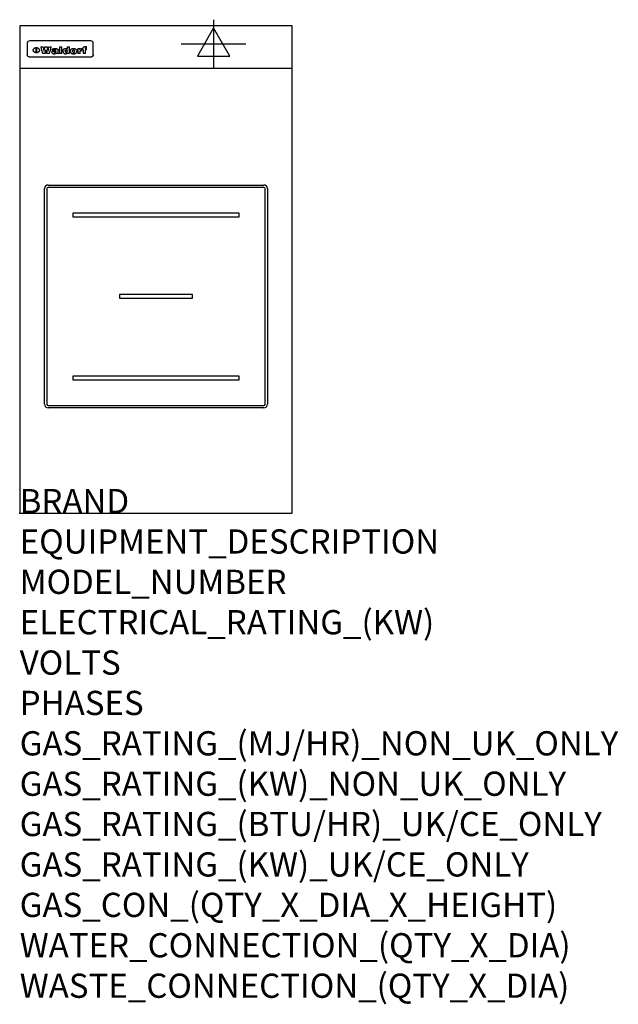
# Model space of a CAD drawing. Extents: x 0 to 988, y -811 to 815.
import ezdxf

# ---------------------------------------------------------------- set-up
doc = ezdxf.new("R2010")
doc.units = 0
doc.header["$LTSCALE"] = 2.5
doc.layers.get('0').update_dxf_attribs({"linetype": 'CONTINUOUS'})
for name, color, linetype in [('MOFFAT_2D_ELECTRICAL', 6, 'CONTINUOUS'), ('MOFFAT_DETAIL', 5, 'CONTINUOUS'), ('MOFFAT_NOTES', 2, 'CONTINUOUS'), ('MOFFAT_PROFILE', 1, 'CONTINUOUS')]:
    doc.layers.add(name, color=color, linetype=linetype)
doc.styles.get("Standard").update_dxf_attribs({"font": 'txt.shx'})

# ---------------------------------------------------------------- blocks, each defined once
blk = doc.blocks.new('ELECTRICAL_CONNECTION')
at = {"layer": 'MOFFAT_2D_ELECTRICAL'}
for p, q in [((0, 40), (0, -40)), ((0, 26.7), (-26.7, -20)), ((26.7, -20), (0, 26.7)), ((-53.3, 0), (53.3, 0)), ((-26.7, -20), (26.7, -20))]:
    blk.add_line(p, q, dxfattribs=at)

msp = doc.modelspace()

# ---------------------------------------------------------------- linework, layer by layer
msp.add_point((0, 0))
at = {"layer": 'MOFFAT_DETAIL'}
for p, q in [((12.5, 776.5), (12.5, 776.1)), ((12.5, 776.1), (12.5, 773.6)), ((12.5, 773.6), (12.5, 759.5)), ((117.5, 780), (16.5, 780)), ((27.3, 760.3), (27.3, 768.9)), ((27.8, 768.9), (27.8, 760.3)), ((34.6, 770.3), (38.7, 770.3)), ((41.7, 770.3), (45.2, 770.3)), ((48.1, 770.3), (52.1, 770.3)), ((57.2, 764.6), (53.4, 764.6)), ((59.5, 765.3), (59.5, 765.3)), ((59.8, 764.7), (59.8, 764.7)), ((63.5, 759.9), (63.5, 764.4)), ((65.8, 770.3), (65.8, 759)), ((65.8, 770.3), (69.7, 770.3)), ((69.7, 759), (69.7, 770.3)), ((78.3, 770.3), (78.3, 766.3)), ((78.3, 770.3), (82, 770.3)), ((82, 759), (82, 770.3)), ((96, 767.2), (99.5, 767.2)), ((96, 767.2), (96, 759)), ((99.5, 765.6), (99.5, 767.2)), ((102.5, 767.4), (102.8, 767.4)), ((102.8, 764.1), (102.8, 767.4)), ((103.4, 767.2), (104.6, 767.2)), ((103.4, 767.2), (103.4, 765.3)), ((104.6, 765.3), (103.4, 765.3)), ((104.6, 767.7), (104.6, 767.2)), ((104.6, 765.3), (104.6, 759)), ((107.9, 770.6), (110, 770.6)), ((108.4, 767.2), (110, 767.2)), ((110, 765.3), (108.4, 765.3)), ((108.4, 759), (108.4, 765.3)), ((110, 768.4), (110, 770.6)), ((110, 765.3), (110, 767.2)), ((121.5, 776.1), (121.5, 776.5)), ((121.5, 773.6), (121.5, 776.1)), ((121.5, 759.5), (121.5, 773.6)), ((12.5, 759.5), (12.5, 757.1)), ((117.5, 753.3), (16.5, 753.3)), ((42, 759), (37.8, 759)), ((49, 759), (44.9, 759)), ((59.8, 762.4), (59.8, 762.1)), ((63.9, 759), (60.1, 759)), ((63.9, 759), (63.9, 759.2)), ((69.7, 759), (65.8, 759)), ((78.6, 760), (78.6, 759)), ((82, 759), (78.6, 759)), ((99.8, 759), (96, 759)), ((99.8, 759), (99.8, 762.3)), ((108.4, 759), (104.6, 759)), ((121.5, 757.1), (121.5, 759.5)), ((47, 542), (403, 542)), ((403, 538), (47, 538)), ((41, 180), (41, 536)), ((45, 536), (45, 180)), ((405, 180), (405, 536)), ((409, 536), (409, 180)), ((362.5, 495.5), (87.5, 495.5)), ((87.5, 495.5), (87.5, 489.5)), ((87.5, 489.5), (362.5, 489.5)), ((362.5, 489.5), (362.5, 495.5)), ((285, 361), (165, 361)), ((165, 361), (165, 355)), ((285, 355), (285, 361)), ((165, 355), (285, 355)), ((87.5, 226.5), (87.5, 220.5)), ((362.5, 226.5), (87.5, 226.5)), ((87.5, 220.5), (362.5, 220.5)), ((362.5, 220.5), (362.5, 226.5)), ((47, 178), (403, 178)), ((403, 174), (47, 174))]:
    msp.add_line(p, q, dxfattribs=at)
at = {"layer": 'MOFFAT_DETAIL', "flags": 128}
for points in [[(22.5, 764.5), (22.5, 764.8), (22.5, 765), (22.6, 765.3), (22.7, 765.6), (22.7, 765.9), (22.9, 766.1), (23, 766.4), (23.1, 766.6), (23.3, 766.9), (23.5, 767.1), (23.7, 767.3), (23.9, 767.5), (24.1, 767.7), (24.3, 767.9), (24.6, 768.1), (24.8, 768.3), (25.1, 768.4), (25.4, 768.5), (25.7, 768.6), (26, 768.7), (26.3, 768.8), (26.6, 768.9), (26.9, 768.9), (27.3, 768.9)], [(27.3, 760.3), (26.9, 760.3), (26.6, 760.4), (26.3, 760.4), (26, 760.5), (25.7, 760.6), (25.4, 760.7), (25.1, 760.8), (24.8, 760.9), (24.6, 761.1), (24.3, 761.2), (24.1, 761.4), (23.9, 761.6), (23.7, 761.8), (23.5, 762), (23.3, 762.2), (23.1, 762.4), (23, 762.7), (22.9, 762.9), (22.7, 763.2), (22.7, 763.4), (22.6, 763.7), (22.5, 764), (22.5, 764.2), (22.5, 764.5)], [(27.8, 768.9), (28.1, 768.9), (28.4, 768.9), (28.7, 768.8), (29, 768.7), (29.3, 768.6), (29.6, 768.5), (29.9, 768.4), (30.2, 768.3), (30.4, 768.1), (30.7, 767.9), (30.9, 767.7), (31.1, 767.5), (31.3, 767.3), (31.5, 767.1), (31.7, 766.9), (31.9, 766.6), (32, 766.4), (32.1, 766.1), (32.3, 765.9), (32.3, 765.6), (32.4, 765.3), (32.5, 765), (32.5, 764.8), (32.5, 764.5)], [(32.5, 764.5), (32.5, 764.2), (32.5, 764), (32.4, 763.7), (32.3, 763.4), (32.3, 763.2), (32.1, 762.9), (32, 762.7), (31.9, 762.4), (31.7, 762.2), (31.5, 762), (31.3, 761.8), (31.1, 761.6), (30.9, 761.4), (30.7, 761.2), (30.4, 761.1), (30.2, 760.9), (29.9, 760.8), (29.6, 760.7), (29.3, 760.6), (29, 760.5), (28.7, 760.4), (28.4, 760.4), (28.1, 760.3), (27.8, 760.3)], [(15, 753.6), (14.7, 753.7), (14.5, 753.8), (14.2, 754), (14, 754.1), (13.8, 754.3), (13.6, 754.5), (13.4, 754.7), (13.2, 754.9), (13, 755.2), (12.9, 755.4), (12.8, 755.7), (12.7, 756), (12.6, 756.2), (12.5, 756.5), (12.5, 756.8), (12.5, 757.1)], [(16.5, 753.3), (16.1, 753.3), (15.7, 753.4), (15.3, 753.4), (15, 753.6)], [(119, 753.6), (118.7, 753.4), (118.3, 753.4), (117.9, 753.3), (117.5, 753.3)], [(121.5, 757.1), (121.5, 756.8), (121.5, 756.5), (121.4, 756.2), (121.3, 756), (121.2, 755.7), (121.1, 755.4), (121, 755.2), (120.8, 754.9), (120.6, 754.7), (120.4, 754.5), (120.2, 754.3), (120, 754.1), (119.8, 754), (119.5, 753.8), (119.3, 753.7), (119, 753.6)]]:
    msp.add_lwpolyline(points, dxfattribs=at)
at = {"layer": 'MOFFAT_DETAIL'}
for centre, radius, start, end in [((47, 536), 6, 90, 180), ((47, 536), 2, 90, 180), ((403, 536), 6, 0, 90), ((403, 536), 2, 0, 90), ((47, 180), 6, 180, 270), ((47, 180), 2, 180, 270), ((403, 180), 6, 270, 0), ((403, 180), 2, 270, 0)]:
    msp.add_arc(centre, radius, start, end, dxfattribs=at)
for centre, major_axis, ratio, start_param, end_param in [((16.5, 776.5), (-4, 0), 0.866025, 4.712389, 6.283185), ((36.2, 793.1), (-12.1, 57.2), 0.115401, 1.957335, 2.184819), ((39.8, 793.1), (8.3, -57.2), 0.081873, 5.111411, 5.258321), ((40.5, 793.1), (9.8, 57.2), 0.095295, 4.170858, 4.317769), ((43.2, 793.1), (-9.2, -57.2), 0.089618, 0.946737, 1.082967), ((43.6, 793.1), (-9.5, 57.2), 0.09282, 2.05754, 2.19377), ((46.4, 793.1), (9.3, -57.2), 0.090857, 5.108549, 5.255459), ((47.1, 793.1), (8.1, 57.2), 0.079858, 4.16586, 4.312771), ((50.6, 793.1), (-11.9, -57.2), 0.113882, 0.956097, 1.183581), ((53.4, 793.1), (6.5, 57.2), 0.064641, 4.198044, 4.211249), ((53.2, 793.1), (19.2, 57.2), 0.169083, 4.260536, 4.271857), ((52.7, 793.1), (38.4, 56.4), 0.251437, 4.384455, 4.394363), ((51.6, 793.1), (68.1, 54.4), 0.262167, 4.542362, 4.550386), ((47.1, 793.1), (171.6, 50.8), 0.153536, 4.711284, 4.711442), ((50.1, 793.1), (103.1, 52.5), 0.221899, 4.644434, 4.64947), ((47.1, 793.1), (164.4, 50.9), 0.159069, 4.712693, 4.716471), ((42.7, 793.1), (248, 50.2), 0.110898, 4.743263, 4.746097), ((33, 793.1), (419.8, 49.8), 0.06724, 4.760567, 4.762456), ((57, 793.1), (-30.7, -56.8), 0.228764, 1.174057, 1.18459), ((57.1, 793.1), (-7.7, -57.2), 0.075574, 1.059217, 1.061261), ((-7, 793.1), (1110.6, 49.6), 0.025722, 4.769284, 4.770072), ((56, 793.1), (102.4, 52.5), 0.222801, 4.613084, 4.614656), ((52.9, 793.1), (296.9, 50), 0.093749, 4.712637, 4.715153), ((-52.8, 793.1), (1889.2, 49.6), 0.015141, 4.770823, 4.770981), ((82.3, 793.1), (-1288.1, 49.6), 0.022189, 1.553095, 1.553409), ((156.4, 793.1), (-1660.2, 49.6), 0.017226, 1.512322, 1.512794), ((62.8, 793.1), (-216.9, 50.4), 0.125291, 1.581661, 1.584648), ((60, 793.1), (119.4, 51.9), 0.202417, 4.615998, 4.621028), ((90.2, 793.1), (-528, 49.7), 0.053742, 1.517341, 1.518758), ((60, 793.1), (-27.3, 56.9), 0.214652, 1.976624, 1.987157), ((59.7, 793.1), (32.5, 56.7), 0.235222, 4.3191, 4.326016), ((78.4, 793.1), (-321.5, 50), 0.086957, 1.527211, 1.529258), ((72, 793.1), (-203.7, 50.5), 0.132462, 1.548566, 1.552502), ((68, 793.1), (-124.8, 51.7), 0.19635, 1.600887, 1.605924), ((66.3, 793.1), (-88.1, 53.2), 0.240603, 1.668887, 1.670303), ((65.3, 793.1), (-65.9, 54.5), 0.263833, 1.741061, 1.749871), ((64.3, 793.1), (-35.9, 56.6), 0.245476, 1.903977, 1.913099), ((63.7, 793.1), (15.6, -57.2), 0.143886, 5.169919, 5.180611), ((63.5, 793.1), (5, -57.2), 0.050176, 5.215542, 5.229533), ((63.5, 793.1), (1.8, -57.2), 0.01784, 5.233387, 5.237788), ((71.6, 793.1), (7.6, 57.2), 0.075145, 4.181513, 4.194876), ((71.6, 793.1), (14.2, 57.2), 0.132942, 4.217947, 4.230209), ((71.5, 793.1), (22.5, 57.1), 0.189973, 4.271929, 4.283091), ((71.3, 793.1), (32.6, 56.7), 0.23556, 4.342821, 4.353042), ((71, 793.1), (41.8, 56.2), 0.25802, 4.407996, 4.411456), ((70.7, 793.1), (52.3, 55.5), 0.267543, 4.46898, 4.478419), ((69.6, 793.1), (79.8, 53.6), 0.25057, 4.588067, 4.595306), ((67.3, 793.1), (126.6, 51.7), 0.194381, 4.683066, 4.688103), ((59.8, 793.1), (262.6, 50.1), 0.105184, 4.747203, 4.74988), ((14.6, 793.1), (1049.6, 49.6), 0.027212, 4.768674, 4.769147), ((75.7, 793.1), (-22.6, -57.1), 0.190252, 1.109071, 1.119132), ((110.7, 793.1), (-608.3, 49.7), 0.046748, 1.516571, 1.51783), ((75.8, 793.1), (65.2, 54.6), 0.26432, 4.491487, 4.49809), ((75.1, 793.1), (272.7, 50.1), 0.101547, 4.697199, 4.699872), ((87.1, 793.1), (-191.5, 50.6), 0.139796, 1.550929, 1.55455), ((78.7, 793.1), (-321.5, 50), 0.086957, 1.578175, 1.580218), ((84.8, 793.1), (-148.6, 51.2), 0.172511, 1.576996, 1.577783), ((81.9, 793.1), (-91.8, 53), 0.235994, 1.653744, 1.660354), ((77.7, 793.1), (-70.5, 54.2), 0.260167, 1.764324, 1.771713), ((80.5, 793.1), (-61.6, 54.9), 0.266408, 1.758066, 1.767034), ((77.8, 793.1), (-30.1, 56.8), 0.226427, 1.978456, 1.981757), ((80.1, 793.1), (-49.9, 55.7), 0.266551, 1.823201, 1.824931), ((83.8, 793.1), (9, 57.2), 0.088184, 4.186201, 4.199249), ((83.8, 793.1), (16.7, 57.2), 0.151836, 4.229671, 4.241618), ((83.7, 793.1), (26.4, 57), 0.210674, 4.294745, 4.305593), ((83.5, 793.1), (39, 56.4), 0.252891, 4.381399, 4.391148), ((83.1, 793.1), (52.2, 55.5), 0.267498, 4.464093, 4.47007), ((82.5, 793.1), (69.2, 54.3), 0.261267, 4.545202, 4.552596), ((81.5, 793.1), (94.6, 52.9), 0.232514, 4.625697, 4.631834), ((79.2, 793.1), (141.8, 51.3), 0.178819, 4.696373, 4.700938), ((75.3, 793.1), (215.3, 50.4), 0.126114, 4.736034, 4.73934), ((64, 793.1), (415, 49.8), 0.067991, 4.760699, 4.762588), ((87.7, 793.1), (-22, -57.1), 0.186632, 1.111751, 1.12134), ((87.6, 793.1), (61.8, 54.8), 0.266311, 4.482757, 4.489988), ((85.7, 793.1), (260.8, 50.2), 0.105885, 4.701778, 4.704608), ((20.6, 793.1), (1159.3, 49.6), 0.024646, 4.769693, 4.770323), ((151.1, 793.1), (-1053.4, 49.6), 0.027114, 1.513084, 1.513872), ((92.5, 793.1), (-282.6, 50.1), 0.098214, 1.575612, 1.578128), ((90.4, 793.1), (-65.2, 54.6), 0.26432, 1.778493, 1.786039), ((111.6, 793.1), (-374.3, 49.9), 0.075145, 1.522605, 1.524652), ((90.3, 793.1), (-26, 57), 0.208712, 1.996811, 2.002471), ((90.3, 793.1), (-11.2, 57.2), 0.107749, 2.076409, 2.088357), ((102.1, 793.1), (-205.5, 50.5), 0.131452, 1.546924, 1.550387), ((98.2, 793.1), (-130.8, 51.6), 0.189973, 1.592906, 1.597786), ((96.4, 793.1), (-93.1, 52.9), 0.234389, 1.655413, 1.66155), ((95.4, 793.1), (-68, 54.4), 0.262233, 1.735791, 1.742398), ((94.7, 793.1), (-48.1, 55.8), 0.265413, 1.834386, 1.843508), ((94.4, 793.1), (-35, 56.6), 0.242881, 1.919569, 1.929632), ((94.2, 793.1), (22.2, -57.1), 0.188032, 5.147164, 5.158483), ((94.2, 793.1), (14.2, -57.2), 0.132942, 5.198342, 5.210604), ((98.9, 793.1), (25, 57), 0.20353, 4.300124, 4.312862), ((98.2, 793.1), (43.6, 56.1), 0.260713, 4.423733, 4.43333), ((97.2, 793.1), (68, 54.4), 0.262233, 4.550384, 4.55479), ((94.8, 793.1), (117.6, 52), 0.20449, 4.671362, 4.676399), ((87.3, 793.1), (257.6, 50.2), 0.107097, 4.745641, 4.748475), ((33.5, 793.1), (1202.2, 49.6), 0.023769, 4.76835, 4.768823), ((103.4, 793.1), (14.1, 57.2), 0.131452, 4.299285, 4.311748), ((104.3, 793.1), (3.7, 57.2), 0.03708, 4.254584, 4.269397), ((101.9, 793.1), (30.1, 56.8), 0.226427, 4.398701, 4.40865), ((100.1, 793.1), (48.7, 55.8), 0.265819, 4.517421, 4.521688), ((97, 793.1), (79, 53.7), 0.251437, 4.648034, 4.654359), ((88.9, 793.1), (152.4, 51.1), 0.169083, 4.766957, 4.771229), ((68.7, 793.1), (328.2, 49.9), 0.08525, 4.814904, 4.817278), ((-101.4, 793.1), (1774.7, 49.6), 0.016116, 4.829801, 4.830117), ((106.8, 793.1), (-22.4, -57.1), 0.189388, 1.182942, 1.193813), ((108.2, 793.1), (-2.3, -57.2), 0.022692, 1.106135, 1.1096), ((108.6, 793.1), (3.3, -57.2), 0.033222, 5.176023, 5.178385), ((108.5, 793.1), (2.8, -57.2), 0.027714, 5.178971, 5.181805), ((101.7, 793.1), (94.6, 52.9), 0.232514, 4.655615, 4.657506), ((82.1, 793.1), (359.8, 49.9), 0.078055, 4.775839, 4.778046), ((201.5, 793.1), (-1202.2, 49.6), 0.023769, 1.495299, 1.495456), ((210.2, 793.1), (-1316.7, 49.6), 0.021708, 1.495293, 1.495451), ((117.5, 776.5), (4, 0), 0.866025, 0, 1.570796), ((53.4, 793.1), (5.6, 57.2), 0.055651, 4.126897, 4.140913), ((52.8, 793.1), (-2.5, 57.2), 0.025591, 2.160584, 2.16673), ((52.2, 793.1), (-9.6, 57.2), 0.093749, 2.152075, 2.165164), ((54.2, 793.1), (18.6, 57.2), 0.165404, 4.189319, 4.200965), ((50.9, 793.1), (-23.3, 57.1), 0.194381, 2.101775, 2.112984), ((55.2, 793.1), (43, 56.1), 0.25987, 4.343559, 4.352682), ((48.6, 793.1), (-46.9, 55.9), 0.264454, 1.973584, 1.982592), ((56.1, 793.1), (70.2, 54.3), 0.260447, 4.481081, 4.482969), ((56.7, 793.1), (92.7, 52.9), 0.234951, 4.548304, 4.553022), ((46, 793.1), (-73.1, 54.1), 0.25768, 1.86586, 1.870605), ((41.1, 793.1), (-117.5, 52), 0.204617, 1.77256, 1.777782), ((57.9, 793.1), (137.5, 51.4), 0.183066, 4.618103, 4.622349), ((59.3, 793.1), (201.5, 50.5), 0.133732, 4.65719, 4.660806), ((28.2, 793.1), (-228.9, 50.3), 0.119322, 1.713758, 1.716924), ((60.9, 793.1), (292.2, 50), 0.095174, 4.678021, 4.681008), ((-34.4, 793.1), (-752.4, 49.7), 0.037879, 1.693205, 1.694313), ((239.5, 793.1), (1517.1, 49.6), 0.018848, 4.590755, 4.591072), ((62.3, 793.1), (385.1, 49.8), 0.073106, 4.687841, 4.68957), ((57.9, 793.1), (-13.8, -57.2), 0.129036, 1.012618, 1.017815), ((55.2, 793.1), (22.9, -57.1), 0.191942, 5.224849, 5.235881), ((108.9, 793.1), (432, 49.8), 0.0654, 4.58415, 4.585891), ((61, 793.1), (66.1, 54.5), 0.263696, 4.437831, 4.444759), ((64.1, 793.1), (515.2, 49.7), 0.055044, 4.69372, 4.695135), ((44.2, 793.1), (-169.3, 50.9), 0.15527, 1.694039, 1.697981), ((65.8, 793.1), (155.6, 51.1), 0.166311, 4.6044, 4.610066), ((81.1, 793.1), (197.7, 50.5), 0.136017, 4.558661, 4.562143), ((-11.3, 793.1), (-858.7, 49.6), 0.033222, 1.653283, 1.653441), ((61.7, 793.1), (314.8, 50), 0.088692, 4.686369, 4.686684), ((61.7, 793.1), (322.4, 50), 0.086718, 4.687324, 4.69031), ((92.6, 793.1), (429.4, 49.8), 0.065786, 4.624035, 4.625927), ((68.1, 793.1), (206, 50.5), 0.131158, 4.63262, 4.636554), ((63.8, 793.1), (114, 52.1), 0.208712, 4.569526, 4.569683), ((75.3, 793.1), (146.9, 51.2), 0.174015, 4.536328, 4.538543), ((70.1, 793.1), (100.9, 52.6), 0.224611, 4.482667, 4.488993), ((66.9, 793.1), (102.4, 52.5), 0.222801, 4.519783, 4.525301), ((66.3, 793.1), (164.4, 50.9), 0.159069, 4.619441, 4.623217), ((63.5, 793.1), (55.3, 55.3), 0.267949, 4.377275, 4.377591), ((67.3, 793.1), (73.6, 54), 0.25723, 4.418721, 4.426938), ((61.8, 793.1), (30.6, 56.8), 0.228452, 4.238215, 4.247983), ((60.2, 793.1), (6.7, 57.2), 0.066505, 4.133361, 4.147374), ((59.4, 793.1), (-7.9, 57.2), 0.07749, 2.123667, 2.126657), ((58.4, 793.1), (-13.3, 57.2), 0.125639, 2.163832, 2.179958), ((62.3, 793.1), (11.6, -57.2), 0.110898, 5.309416, 5.317631), ((58.3, 793.1), (-49, 55.7), 0.266048, 1.968618, 1.974626), ((71.5, 793.1), (2.7, 57.2), 0.02741, 4.158499, 4.172809), ((71.3, 793.1), (-1.5, 57.2), 0.015141, 2.125594, 2.130785), ((71.2, 793.1), (-3.9, 57.2), 0.038713, 2.12857, 2.142732), ((70.8, 793.1), (-10.4, 57.2), 0.100388, 2.127132, 2.140044), ((70.4, 793.1), (-16.7, 57.2), 0.151836, 2.113922, 2.125898), ((69.6, 793.1), (-26, 57), 0.208712, 2.075169, 2.085893), ((68.7, 793.1), (-37.1, 56.5), 0.24862, 2.01897, 2.028757), ((67.5, 793.1), (-49.8, 55.7), 0.266482, 1.957011, 1.963804), ((65.4, 793.1), (-71.1, 54.2), 0.259631, 1.869426, 1.877173), ((60.7, 793.1), (-114, 52.1), 0.208712, 1.776748, 1.782285), ((51.1, 793.1), (-197.7, 50.5), 0.136017, 1.721992, 1.725474), ((-7.4, 793.1), (-687, 49.7), 0.04145, 1.693702, 1.69481), ((75.4, 793.1), (-7.5, -57.2), 0.074301, 1.030258, 1.04378), ((75.3, 793.1), (-1.3, -57.2), 0.013151, 1.0148, 1.020776), ((75, 793.1), (4.4, -57.2), 0.043702, 5.265351, 5.279668), ((74.3, 793.1), (18.4, -57.2), 0.164024, 5.23019, 5.241524), ((73.3, 793.1), (-35.6, 56.6), 0.244573, 2.0002, 2.003034), ((206.8, 793.1), (1087.7, 49.6), 0.026261, 4.590174, 4.590491), ((71.6, 793.1), (-64.6, 54.6), 0.264702, 1.852107, 1.860141), ((119.3, 793.1), (361.1, 49.9), 0.077793, 4.580942, 4.583), ((57.2, 793.1), (-273.9, 50.1), 0.101131, 1.658507, 1.660713), ((95.4, 793.1), (158.8, 51), 0.163614, 4.541237, 4.545511), ((93.3, 793.1), (231.9, 50.3), 0.117913, 4.615403, 4.618397), ((88.8, 793.1), (100.3, 52.6), 0.225358, 4.480428, 4.483117), ((81.8, 793.1), (61.6, 54.8), 0.266377, 4.411213, 4.418617), ((86.5, 793.1), (79.3, 53.7), 0.251155, 4.432219, 4.439651), ((79.6, 793.1), (24.3, 57), 0.200106, 4.212969, 4.223361), ((77.9, 793.1), (-16.4, 57.2), 0.149882, 2.057924, 2.069086), ((83.7, 793.1), (51.5, 55.6), 0.267285, 4.327441, 4.337394), ((78.7, 793.1), (8.2, 57.2), 0.0807, 4.149744, 4.163119), ((78.2, 793.1), (-4.2, 57.2), 0.041882, 2.109094, 2.124033), ((78.4, 793.1), (1.7, 57.2), 0.017226, 4.152046, 4.156608), ((83.7, 793.1), (2.8, 57.2), 0.027714, 4.159472, 4.173624), ((83.5, 793.1), (-1.5, 57.2), 0.015614, 2.124625, 2.134692), ((83.2, 793.1), (-7, 57.2), 0.069544, 2.126571, 2.139948), ((82.8, 793.1), (-14.2, 57.2), 0.132942, 2.115411, 2.127694), ((82.2, 793.1), (-23.3, 57.1), 0.194381, 2.081595, 2.092785), ((81.3, 793.1), (-34.4, 56.6), 0.241175, 2.026635, 2.036888), ((80, 793.1), (-50.1, 55.7), 0.266651, 1.946823, 1.955822), ((78.4, 793.1), (-66.6, 54.5), 0.263322, 1.879754, 1.88639), ((76, 793.1), (-90.7, 53), 0.237382, 1.812155, 1.818479), ((71.5, 793.1), (-132.6, 51.5), 0.188032, 1.753518, 1.758422), ((63.5, 793.1), (-202.9, 50.5), 0.132942, 1.718563, 1.722045), ((87.6, 793.1), (-7.7, -57.2), 0.076008, 1.03717, 1.050376), ((87.5, 793.1), (-2.3, -57.2), 0.022692, 1.017439, 1.027817), ((87.3, 793.1), (3, -57.2), 0.029919, 5.265084, 5.280816), ((43.3, 793.1), (-374.3, 49.9), 0.075145, 1.698974, 1.701032), ((86.8, 793.1), (11.9, -57.2), 0.113578, 5.258763, 5.270726), ((86, 793.1), (25.3, -57), 0.204955, 5.203704, 5.209532), ((83.7, 793.1), (-62.6, 54.8), 0.2659, 1.863621, 1.871342), ((-38.2, 793.1), (-1053.4, 49.6), 0.027114, 1.692299, 1.693091), ((68.2, 793.1), (-279, 50.1), 0.099395, 1.660529, 1.663051), ((109.3, 793.1), (272.7, 50.1), 0.101547, 4.619318, 4.621997), ((228.9, 793.1), (1159.3, 49.6), 0.024646, 4.590317, 4.59095), ((94.2, 793.1), (61.4, 54.9), 0.266496, 4.406783, 4.414504), ((139, 793.1), (410.3, 49.8), 0.068759, 4.583656, 4.585556), ((91.7, 793.1), (21.1, 57.1), 0.18121, 4.191471, 4.201076), ((90.9, 793.1), (8.3, 57.2), 0.081621, 4.14624, 4.15946), ((90.5, 793.1), (-3, 57.2), 0.03022, 2.107893, 2.12346), ((115.9, 793.1), (215.3, 50.4), 0.126114, 4.564386, 4.56771), ((90.6, 793.1), (1.5, 57.2), 0.014915, 4.147984, 4.158523), ((107, 793.1), (137.1, 51.4), 0.183492, 4.528494, 4.53324), ((102.4, 793.1), (94.6, 52.9), 0.232514, 4.472821, 4.478987), ((99.8, 793.1), (69.2, 54.3), 0.261267, 4.405886, 4.413312), ((98.2, 793.1), (52.2, 55.5), 0.267521, 4.338589, 4.344747), ((97, 793.1), (38.1, 56.4), 0.250834, 4.265762, 4.275544), ((96, 793.1), (-26.4, -57), 0.210674, 1.063776, 1.074654), ((95.3, 793.1), (-16.5, -57.2), 0.150169, 1.020445, 1.032574), ((94.8, 793.1), (-9, -57.2), 0.088184, 1.003234, 1.016299), ((94.2, 793.1), (7, -57.2), 0.068759, 5.235336, 5.248857), ((94.3, 793.1), (1.7, -57.2), 0.016653, 5.256725, 5.26616), ((94.5, 793.1), (-2.8, -57.2), 0.027714, 1.003721, 1.017879), ((100.4, 793.1), (-12.4, -57.2), 0.117982, 1.033332, 1.046072), ((99.9, 793.1), (-1.2, -57.2), 0.01219, 1.001543, 1.007994), ((101, 793.1), (35.2, 56.6), 0.243664, 4.312626, 4.321903), ((101.7, 793.1), (73.1, 54.1), 0.25768, 4.506658, 4.509802), ((102.6, 793.1), (137.9, 51.4), 0.1827, 4.630067, 4.634626), ((107, 793.1), (591.6, 49.7), 0.048049, 4.698612, 4.700027), ((82.5, 793.1), (-2347.2, 49.6), 0.01219, 1.57938, 1.579537), ((97, 793.1), (-644.1, 49.7), 0.044182, 1.582687, 1.583316)]:
    msp.add_ellipse(centre, major_axis=major_axis, ratio=ratio, start_param=start_param, end_param=end_param, dxfattribs=at)
at = {"layer": 'MOFFAT_PROFILE'}
msp.add_line((0, 735), (450, 735), dxfattribs=at)
msp.add_lwpolyline([(0, 0), (450, 0), (450, 805), (0, 805)], close=True, dxfattribs=at)

# ---------------------------------------------------------------- block references
msp.add_blockref('ELECTRICAL_CONNECTION', (320, 775))

# ---------------------------------------------------------------- texts
at = {"layer": 'MOFFAT_NOTES', "flags": 3}
for tag, p, s in [('BRAND', (0, 0), 'WALDORF'), ('EQUIPMENT_DESCRIPTION', (0, -66.7), 'INDUCTION COOKTOP 450mm'), ('MODEL_NUMBER', (0, -133.3), 'IN8100R3-B'), ('ELECTRICAL_RATING_(KW)', (0, -200), '3.5'), ('VOLTS', (0, -266.7), '230-240'), ('PHASES', (0, -333.3), '1 P+N+E (15 A / ø)'), ('GAS_RATING_(MJ/HR)_NON_UK_ONLY', (0, -400), 'N/A'), ('GAS_RATING_(KW)_NON_UK_ONLY', (0, -466.7), 'N/A'), ('GAS_RATING_(BTU/HR)_UK/CE_ONLY', (0, -533.2), 'N/A'), ('GAS_RATING_(KW)_UK/CE_ONLY', (0, -600), 'N/A'), ('GAS_CON_(QTY_X_DIA_X_HEIGHT)', (0, -666.8), 'N/A'), ('WATER_CONNECTION_(QTY_X_DIA)', (0, -733.5), 'N/A'), ('WASTE_CONNECTION_(QTY_X_DIA)', (0, -800.3), 'N/A')]:
    msp.add_attdef(tag, p, s, height=40, dxfattribs=at)

doc.saveas('drawing.dxf')
